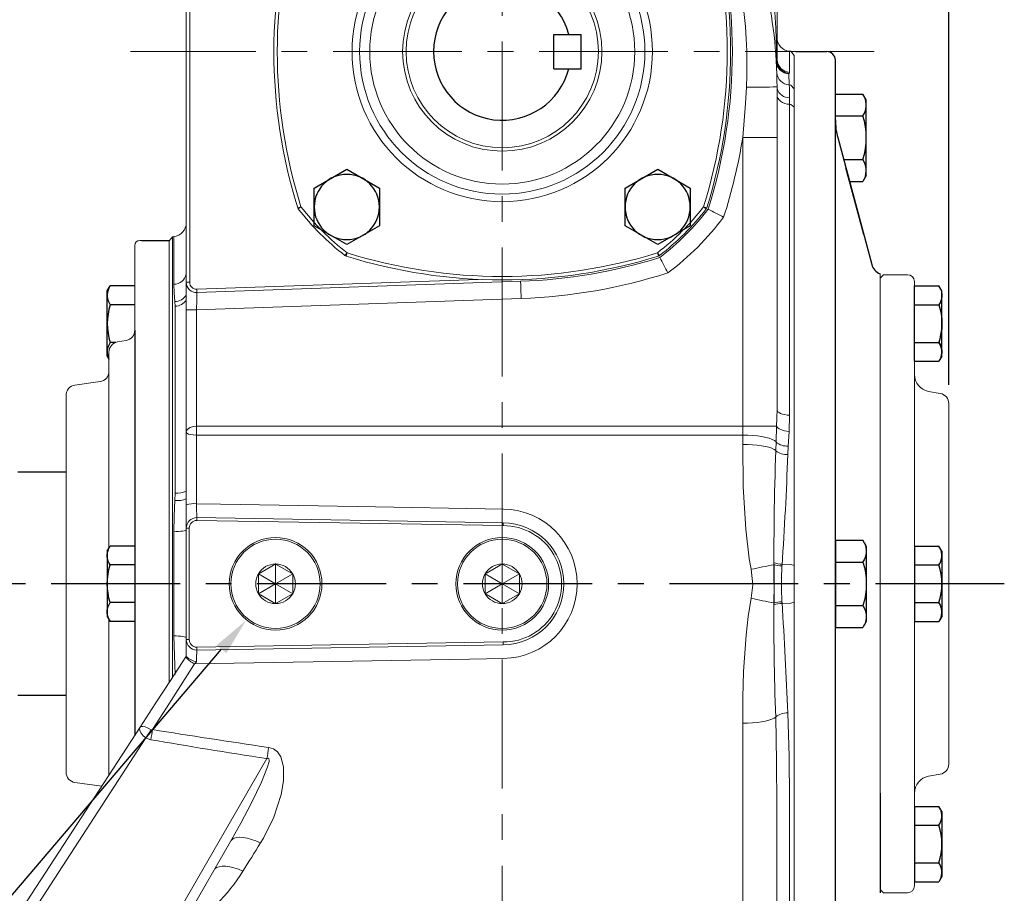
# Model space of a CAD drawing. Extents: x -38 to 1686, y -22 to 1078.
# Drawn here: x 339 to 626, y 393 to 648 of the extents above; entities that cross this region are included whole.
import ezdxf

# ---------------------------------------------------------------- set-up
doc = ezdxf.new("R2010")
doc.units = 0
doc.header["$LTSCALE"] = 30
doc.header["$MEASUREMENT"] = 0
doc.linetypes.add('CENTER', pattern=[2, 1.25, -0.25, 0.25, -0.25])
doc.layers.get('0').update_dxf_attribs({"color": 3, "linetype": 'CONTINUOUS'})
doc.layers.get('DEFPOINTS').update_dxf_attribs({"linetype": 'CONTINUOUS'})
for name, color, linetype in [('CEN', 2, 'CENTER'), ('DIM', 3, 'CONTINUOUS'), ('MAIN', 7, 'CONTINUOUS'), ('THIN', 1, 'CONTINUOUS')]:
    doc.layers.add(name, color=color, linetype=linetype)
doc.styles.get("Standard").update_dxf_attribs({"font": 'simplex.shx'})
doc.dimstyles.new('C', dxfattribs={"dimscale": 5.5, "dimtxt": 2.5, "dimasz": 2, "dimexe": 1, "dimexo": 1, "dimgap": 1, "dimtad": 1, "dimtoh": 1, "dimdec": 8, "dimdsep": 46, "dimtxsty": 'Standard', "dimcen": 0, "dimclrd": 256, "dimclre": 256, "dimclrt": 256, "dimadec": 0, "dimazin": 0, "dimtfac": 0.6, "dimtdec": 8, "dimtofl": 0, "dimtmove": 0, "dimatfit": 3, "dimfxl": 0, "dimtolj": 1, "dimarcsym": 0})
doc.dimstyles.new('L', dxfattribs={"dimscale": 5.5, "dimtxt": 2.5, "dimasz": 2, "dimexe": 1, "dimexo": 1, "dimgap": 1, "dimtad": 1, "dimdec": 1, "dimdsep": 46, "dimtxsty": 'Standard', "dimcen": 0, "dimclrd": 256, "dimclre": 256, "dimclrt": 256, "dimadec": 0, "dimazin": 0, "dimtfac": 0.6, "dimtdec": 1, "dimtmove": 0, "dimatfit": 3, "dimfxl": 0, "dimtolj": 1, "dimarcsym": 0})

# ---------------------------------------------------------------- blocks, each defined once
blk = doc.blocks.new('HM12A')
at = {"layer": 'MAIN'}
for p, q in [((-8, 9.5), (-7.15, 10.97)), ((-8, -9.5), (-8, 9.5)), ((0, 10.97), (-7.15, 10.97)), ((0, -10.97), (0, 10.97)), ((0, 5.48), (-7.15, 5.48)), ((0, -5.48), (-7.15, -5.48)), ((-8, -9.5), (-7.15, -10.97)), ((0, -10.97), (-7.15, -10.97))]:
    blk.add_line(p, q, dxfattribs=at)
for centre, radius, start, end in [((-3.14, 8.23), 4.86, 154.3842, 214.3842), ((10.15, 0), 18.15, 162.412, 197.588), ((-3.14, -8.23), 4.86, 145.6158, 205.6158)]:
    blk.add_arc(centre, radius, start, end, dxfattribs=at)
blk = doc.blocks.new('A$C4B4464C1')
at = {"layer": 'MAIN'}
for p, q in [((0, 23.7), (0.98, 25.4)), ((0, 23.7), (0, 1.7)), ((9, 25.4), (0.98, 25.4)), ((9, 25.4), (9, 0)), ((9, 19.05), (0.98, 19.05)), ((9, 6.35), (0.98, 6.35)), ((0, 1.7), (0.98, 0)), ((9, 0), (0.98, 0))]:
    blk.add_line(p, q, dxfattribs=at)
for centre, radius, start, end in [((5.62, 22.23), 5.62, 154.3842, 214.3842), ((21.02, 12.7), 21.02, 162.412, 197.588), ((5.62, 3.18), 5.62, 145.6158, 205.6158)]:
    blk.add_arc(centre, radius, start, end, dxfattribs=at)
blk = doc.blocks.new('*D20')
at = {"layer": 'DEFPOINTS', "color": 0}
for p in [(479.6, 890.24), (479.6, 772.3), (227.6, 511.35)]:
    blk.add_point(p, dxfattribs=at)
at = {"layer": 'DIM', "lineweight": -2}
for p, q in [((227.6, 516.85), (227.6, 895.74)), ((479.6, 777.8), (479.6, 895.74)), ((238.6, 890.24), (468.6, 890.24))]:
    blk.add_line(p, q, dxfattribs=at)
at = {"layer": 'DIM'}
for points in [[(238.6, 892.07), (238.6, 888.4), (227.6, 890.24)], [(468.6, 892.07), (468.6, 888.4), (479.6, 890.24)]]:
    blk.add_solid(points, dxfattribs=at)
at = {"layer": 'DIM', "insert": (353.6, 902.61), "char_height": 13.75, "attachment_point": 5}
blk.add_mtext('\\A1;252', dxfattribs=at)
blk = doc.blocks.new('*D21')
at = {"layer": 'DEFPOINTS', "color": 0}
for p in [(227.6, 936.7), (609.6, 535.83), (227.6, 511.35)]:
    blk.add_point(p, dxfattribs=at)
at = {"layer": 'DIM', "lineweight": -2}
for p, q in [((227.6, 516.85), (227.6, 942.2)), ((609.6, 541.33), (609.6, 942.2)), ((598.6, 936.7), (238.6, 936.7))]:
    blk.add_line(p, q, dxfattribs=at)
at = {"layer": 'DIM'}
for points in [[(238.6, 938.53), (238.6, 934.86), (227.6, 936.7)], [(598.6, 938.53), (598.6, 934.86), (609.6, 936.7)]]:
    blk.add_solid(points, dxfattribs=at)
at = {"layer": 'DIM', "insert": (418.6, 949.07), "char_height": 13.75, "attachment_point": 5}
blk.add_mtext('\\A1;382', dxfattribs=at)
blk = doc.blocks.new('A$C4980254A')
at = {"color": 7, "linetype": 'Continuous', "lineweight": 15}
for p, q in [((20.71, 125.9), (21.32, 125.11)), ((21.32, 125.11), (21.02, 126.06)), ((111.68, 125.11), (111.98, 126.06)), ((111.68, 125.11), (112.29, 125.9)), ((6.94, 111.98), (7.89, 111.68)), ((7.1, 112.29), (7.89, 111.68)), ((125.11, 111.68), (125.9, 112.29)), ((125.11, 111.68), (126.06, 111.98)), ((6.94, 21.02), (7.89, 21.32)), ((7.1, 20.71), (7.89, 21.32)), ((125.11, 21.32), (125.9, 20.71)), ((125.11, 21.32), (126.06, 21.02)), ((20.71, 7.1), (21.32, 7.89)), ((21.02, 6.94), (21.32, 7.89)), ((111.98, 6.94), (111.68, 7.89)), ((111.68, 7.89), (112.29, 7.1))]:
    blk.add_line(p, q, dxfattribs=at)
for radius in [43.72, 41.52, 38.59, 28]:
    blk.add_circle((66.5, 66.5), radius, dxfattribs=at)
at = {"color": 7, "linetype": 'Continuous', "lineweight": 15, "extrusion": (-3.49148e-15, 4.27009e-16, -1)}
blk.add_circle((-66.5, 66.5), 29, dxfattribs=at)
at = {"color": 7, "linetype": 'Continuous', "lineweight": 15}
for centre, radius, start, end in [((66.5, -19.5), 152.5, 72.649, 107.351), ((66.5, -19.5), 151.5, 72.649, 107.351), ((66.5, 66.5), 75, 127.6296, 142.3704), ((66.5, 66.5), 74, 127.6296, 142.3704), ((21.32, 125.11), 1, 107.351, 127.6296), ((66.5, 66.5), 74, 37.6296, 52.3704), ((111.68, 125.11), 1, 52.3704, 72.649), ((66.5, 66.5), 75, 37.6296, 52.3704), ((152.5, 66.5), 152.5, 162.649, 197.351), ((7.89, 111.68), 1, 142.3704, 162.649), ((125.11, 111.68), 1, 17.351, 37.6296), ((-19.5, 66.5), 152.5, 342.649, 17.351), ((152.5, 66.5), 151.5, 162.649, 197.351), ((-19.5, 66.5), 151.5, 342.649, 17.351), ((7.89, 21.32), 1, 197.351, 217.6296), ((66.5, 66.5), 75, 217.6296, 232.3704), ((66.5, 66.5), 74, 217.6296, 232.3704), ((66.5, 66.5), 74, 307.6296, 322.3704), ((66.5, 66.5), 75, 307.6296, 322.3704), ((125.11, 21.32), 1, 322.3704, 342.649), ((21.32, 7.89), 1, 232.3704, 252.649), ((66.5, 152.5), 152.5, 252.649, 287.351), ((66.5, 152.5), 151.5, 252.649, 287.351), ((111.68, 7.89), 1, 287.351, 307.6296)]:
    blk.add_arc(centre, radius, start, end, dxfattribs=at)
blk = doc.blocks.new('HM12')
at = {"layer": 'MAIN'}
blk.add_lwpolyline([(-9.5, -5.48), (0, -10.97), (9.5, -5.48), (9.5, 5.48), (0, 10.97), (-9.5, 5.48)], close=True, dxfattribs=at)
at = {"layer": 'THIN'}
blk.add_circle((0, 0), 9.5, dxfattribs=at)
blk = doc.blocks.new('A$C2BD87C6D')
at = {"color": 7, "linetype": 'Continuous', "lineweight": 15}
for p, q in [((9.07, 16.72), (12.93, 18.94)), ((12.93, 18.94), (13.5, 19.27)), ((13.5, 19.27), (14.07, 18.94)), ((13.5, 13.5), (13.5, 19.27)), ((14.07, 18.94), (17.93, 16.72)), ((8.5, 16.39), (9.07, 16.72)), ((8.5, 15.73), (8.5, 16.39)), ((13.5, 13.5), (8.5, 16.39)), ((8.5, 11.27), (8.5, 15.73)), ((13.5, 13.5), (18.5, 16.39)), ((17.93, 16.72), (18.5, 16.39)), ((18.5, 16.39), (18.5, 15.73)), ((18.5, 15.73), (18.5, 11.27)), ((13.5, 13.5), (8.5, 10.61)), ((13.5, 13.5), (18.5, 10.61)), ((13.5, 13.5), (13.5, 7.73)), ((8.5, 10.61), (8.5, 11.27)), ((9.07, 10.28), (8.5, 10.61)), ((12.93, 8.06), (9.07, 10.28)), ((17.93, 10.28), (14.07, 8.06)), ((18.5, 10.61), (17.93, 10.28)), ((18.5, 11.27), (18.5, 10.61)), ((13.5, 7.73), (12.93, 8.06)), ((14.07, 8.06), (13.5, 7.73))]:
    blk.add_line(p, q, dxfattribs=at)
at = {"color": 7, "linetype": 'Continuous', "lineweight": 15, "extrusion": (0, 0, -1)}
blk.add_circle((-13.5, 13.5), 13.5, dxfattribs=at)
at = {"color": 7, "linetype": 'Continuous', "lineweight": 15}
blk.add_circle((13.5, 13.5), 13, dxfattribs=at)
for start, end in [(90, 150), (30, 90), (150, 210), (330, 30), (210, 270), (270, 330)]:
    blk.add_arc((13.5, 13.5), 5.77, start, end, dxfattribs=at)
blk = doc.blocks.new('*D34')
at = {"layer": 'DEFPOINTS', "color": 0}
for p in [(417.97, 487.89), (405, 472.67)]:
    blk.add_point(p, dxfattribs=at)
at = {"layer": 'DIM', "lineweight": -2}
for p, q in [((328.71, 383.17), (397.86, 464.3)), ((228.92, 383.17), (328.71, 383.17))]:
    blk.add_line(p, q, dxfattribs=at)
at = {"layer": 'DIM'}
blk.add_solid([(396.47, 465.49), (399.26, 463.11), (405, 472.67)], dxfattribs=at)
at = {"layer": 'DIM', "insert": (276.06, 411.61), "char_height": 13.75, "attachment_point": 5}
blk.add_mtext('\\A1;{\\fPMingLiU|b0|i0|c136|p18;塞頭}\\P2xPS1/2"', dxfattribs=at)

msp = doc.modelspace()

# ---------------------------------------------------------------- linework, layer by layer
at = {"color": 7, "linetype": 'Continuous', "lineweight": 15}
for p, q in [((387.60095507, 571.15110281), (387.60095507, 708.65645531)), ((388.6009571, 707.62092891), (388.6009571, 571.15110281)), ((559.60095346, 707.17387917), (559.60095346, 636.20164516)), ((563.60476136, 638.43763891), (563.252334, 638.46846941)), ((563.252334, 638.46846941), (563.252334, 632.29642334)), ((564.60095614, 637.25041869), (563.60476136, 638.43763891)), ((564.60095614, 637.27633181), (564.60095614, 631.16427782)), ((564.60095614, 637.25041869), (564.60095614, 627.4528903)), ((559.38933462, 635.49497249), (559.51620311, 635.87587598)), ((559.51620311, 635.87587598), (559.60095346, 636.20164516)), ((563.09977591, 631.97497549), (563.0341959, 631.82422045)), ((563.0341959, 631.82422045), (563.17954928, 628.63835218)), ((563.252334, 632.29642334), (563.09977591, 631.97497549)), ((564.60095614, 631.16427782), (564.60095614, 630.75455549)), ((564.60095614, 630.75455549), (564.60095614, 630.60591641)), ((559.60095346, 628.0803335), (559.60095346, 613.29055848)), ((563.17954928, 628.63835218), (563.60476136, 628.60233608)), ((563.60476136, 628.60233608), (564.60095614, 627.4528903)), ((564.60095614, 630.60591641), (564.60095614, 627.46834281)), ((564.60095614, 627.46834281), (564.60095614, 623.42144075)), ((564.60095614, 627.4528903), (564.60095614, 622.1324307)), ((563.252334, 624.92236021), (563.252334, 622.98605862)), ((563.252334, 622.98605862), (563.252334, 532.4468826)), ((563.252334, 622.98605862), (563.60476136, 622.96445194)), ((563.60476136, 622.96445194), (564.60095614, 622.1324307)), ((564.60095614, 623.42144075), (564.60095614, 622.15058031)), ((564.60095614, 622.15058031), (564.60095614, 492.3320626)), ((564.60095614, 622.1324307), (564.60095614, 488.67095021)), ((549.60095555, 613.29055848), (559.60095346, 613.29055848)), ((549.60095555, 529.24165773), (549.60095555, 613.29055848)), ((559.60095346, 613.29055848), (559.60095346, 534.07236832)), ((374.60095853, 583.35048072), (374.10095239, 583.35048072)), ((383.59714717, 584.43763378), (382.60095239, 583.25042101)), ((382.60095239, 570.08470866), (382.60095239, 583.27633413)), ((382.60095239, 570.08470866), (382.60095239, 583.27633413)), ((382.60095239, 483.35048082), (382.60095239, 583.25042101)), ((383.94957453, 584.46847173), (383.59714717, 584.43763378)), ((383.59714717, 584.43763378), (383.59714717, 483.35048082)), ((383.94957453, 570.56514445), (383.94957453, 584.46847173)), ((372.60095239, 581.85048072), (372.60095239, 557.19023197)), ((589.60095614, 394.35048072), (589.60095614, 573.62533423)), ((387.60095507, 571.15110281), (388.6009571, 571.15110281)), ((387.60095507, 563.14622137), (387.60095507, 571.15110281)), ((390.67075074, 569.15232065), (472.57419689, 572.01245318)), ((484.94057821, 571.44368711), (390.70565671, 568.15292957)), ((590.60095614, 573.35048093), (589.60095614, 572.35048093)), ((597.60095614, 573.35048093), (590.60095614, 573.35048093)), ((599.60095614, 544.30924889), (599.60095614, 571.35048093)), ((382.60095239, 564.44834444), (382.60095239, 570.08470866)), ((382.60095239, 564.44834444), (382.60095239, 570.08470866)), ((390.70565671, 568.15292957), (390.67075074, 569.15232065)), ((384.33072388, 564.22027471), (384.30083215, 565.53241881)), ((485.11507593, 566.44673171), (390.6009537, 563.14622137)), ((382.60095239, 563.2197884), (382.60095239, 564.44834444)), ((382.60095239, 563.2197884), (382.60095239, 564.44834444)), ((382.60095239, 509.44926674), (382.60095239, 563.2197884)), ((384.33072388, 509.77619263), (384.33072388, 564.22027471)), ((387.60095507, 563.14622137), (390.6009537, 563.14622137)), ((387.60095507, 527.50928598), (387.60095507, 563.14622137)), ((390.6009537, 563.14622137), (390.6009537, 529.24165773)), ((370.12189692, 554.23580871), (367.58000786, 553.78760508)), ((365.10095239, 550.83318183), (365.10095239, 545.21510137)), ((599.60095614, 548.35048201), (599.60095614, 422.39171276)), ((362.51847169, 542.24429716), (355.18343309, 541.21342471)), ((607.12190068, 538.78760529), (603.73271526, 539.38521012)), ((603.73271526, 539.38520992), (607.12190068, 538.78760508)), ((559.48507458, 529.24165773), (559.60095346, 534.07236832)), ((609.60095614, 535.83318183), (609.60095614, 430.86777961)), ((563.252334, 532.4468826), (563.09009761, 527.67772126)), ((387.60095507, 506.23134981), (387.60095507, 527.50928598)), ((390.6009537, 526.67072314), (390.6009537, 529.24165773)), ((390.6009537, 529.24165773), (549.60095555, 529.24165773)), ((549.60095555, 526.67072314), (549.60095555, 529.24165773)), ((549.60095555, 529.24165773), (559.48507458, 529.24165773)), ((559.30576146, 524.71984821), (559.48507458, 529.24165773)), ((563.09009761, 527.67772126), (562.83905775, 523.45843139)), ((390.6009537, 526.67072314), (390.6009537, 506.64610873)), ((549.60095555, 526.67072314), (390.6009537, 526.67072314)), ((549.60095555, 523.94943955), (549.60095555, 526.67072314)), ((559.23649341, 522.18456465), (559.30576146, 524.71984821)), ((562.83905775, 523.45843139), (562.74208844, 520.96512812)), ((564.60095614, 514.75841049), (564.60095614, 492.3320626)), ((384.30083215, 507.62485239), (384.33072388, 509.77619263)), ((387.60095507, 499.58493832), (387.60095507, 506.23134981)), ((390.63506991, 501.8143979), (390.64890564, 502.62912634)), ((479.89915857, 500.29705736), (390.63506991, 501.8143979)), ((390.64890564, 502.62912634), (479.91281397, 501.0996637)), ((388.46658588, 499.58493832), (387.60095507, 499.58493832)), ((387.60095507, 467.11602333), (387.60095507, 499.58493832)), ((388.46658588, 499.58493832), (388.46658588, 467.11602333)), ((479.91281397, 501.0996637), (479.89915857, 500.29705736)), ((383.94957453, 468.18512949), (383.94957453, 498.51583215)), ((558.72780502, 488.91939587), (558.71516884, 489.47916404)), ((561.06721282, 489.04772188), (561.03686661, 488.5815316)), ((561.06721282, 489.04772188), (563.60476136, 488.98836636)), ((563.60476136, 488.98836636), (564.60095614, 488.67095021)), ((564.60095614, 488.67095021), (564.60095614, 478.03001144)), ((382.60095239, 454.56467467), (382.60095239, 483.35048082)), ((383.59714717, 483.35048082), (383.59714717, 456.0986803)), ((558.71516884, 477.2217976), (558.72780502, 477.78156578)), ((561.03686661, 478.11943005), (561.06721282, 477.65323977)), ((561.06721282, 477.65323977), (563.60476136, 477.71259529)), ((563.60476136, 477.71259529), (564.60095614, 478.03001144)), ((564.60095614, 478.03001144), (564.60095614, 344.56853094)), ((564.60095614, 474.36889904), (564.60095614, 347.27659347)), ((388.46658588, 467.11602333), (387.60095507, 467.11602333)), ((387.60095507, 462.20863881), (387.60095507, 467.11602333)), ((390.63506991, 464.88656375), (479.89915857, 466.40390429)), ((390.64890564, 464.07183531), (390.63506991, 464.88656375)), ((479.91281397, 465.60129794), (390.64890564, 464.07183531)), ((479.91281397, 465.60129794), (479.89915857, 466.40390429)), ((387.49015749, 462.09338578), (387.60095507, 462.26399849)), ((390.60719729, 460.62105606), (390.0061664, 460.04452641)), ((340.04964352, 389.0413967), (374.16213423, 441.57003137)), ((549.60095555, 362.02375862), (549.60095555, 442.75152209)), ((375.82089424, 438.50496682), (341.93279267, 386.32186773)), ((371.75796598, 364.38497427), (411.07792825, 432.4278188)), ((607.12190068, 427.91335635), (603.73271526, 427.31575152)), ((355.18343309, 425.48753673), (363.0042488, 424.38839276)), ((599.60095614, 422.39171276), (599.60095614, 395.35048072)), ((376.21101409, 366.23601141), (400.88475168, 408.93369439)), ((400.90323657, 408.91724351), (400.66149503, 408.48225626)), ((590.60095614, 393.35048072), (589.60095614, 394.35048072)), ((597.60095614, 393.35048072), (590.60095614, 393.35048072))]:
    msp.add_line(p, q, dxfattribs=at)
at = {"color": 7, "linetype": 'Continuous', "lineweight": 15, "flags": 128}
for points in [[(549.60095555, 613.29055848), (550.44992685, 623.256619), (550.70676327, 628.00752643)], [(563.252334, 622.98605862), (562.52359271, 623.07898226), (561.83179885, 623.26448682), (561.20066762, 623.53619459), (560.65184295, 623.88480726), (560.20414502, 624.29834428), (559.87292201, 624.76264956), (559.66953606, 625.26179376), (559.60095346, 625.77867034)], [(384.30083215, 565.53241881), (384.09649998, 568.13306632), (383.94957453, 570.56514445)], [(484.94057821, 571.44368711), (484.94393097, 571.34767148), (484.9538612, 571.06331262), (484.96998659, 570.60154798), (484.99168733, 569.98010996), (485.01812991, 569.22289255), (485.04829824, 568.35898283), (485.08103283, 567.42158803), (485.11507593, 566.44673171)], [(390.70565671, 568.15292957), (390.70364505, 568.05672768), (390.69768459, 567.77181747), (390.68800628, 567.30914387), (390.67499012, 566.68649885), (390.65912038, 565.92779878), (390.64102292, 565.06220522), (390.62138319, 564.12298503), (390.6009537, 563.14622137)], [(563.252334, 532.4468826), (562.52359271, 532.50097382), (561.83179885, 532.60894763), (561.20066762, 532.76710111), (560.65184295, 532.97001022), (560.20414502, 533.21072358), (559.87292201, 533.48097849), (559.66953606, 533.77151388), (559.60095346, 534.07236832)], [(387.60095507, 527.50928598), (387.60419607, 527.59128335), (387.77574569, 528.09945765), (388.27481538, 528.61098471), (388.69837344, 528.85449204), (389.56770718, 529.13754704), (390.55420131, 529.24144912), (390.6009537, 529.24165773)], [(390.6009537, 526.67072314), (390.55420131, 526.67081627), (389.56770718, 526.71860802), (388.69837344, 526.85037526), (388.27481538, 526.96560594), (387.77574569, 527.21341598), (387.60419607, 527.46751803), (387.60095507, 527.50928598)], [(563.09009761, 527.67772126), (562.43014008, 527.76016566), (561.79856926, 527.88429606), (561.21314734, 528.04662931), (560.69036246, 528.24259075), (560.24491459, 528.46666696), (559.88935054, 528.71255103), (559.63367641, 528.9733288), (559.48507458, 529.24165773)], [(549.60095555, 526.67072314), (551.07029945, 526.64281699), (552.50774741, 526.55970949), (553.88209641, 526.42320367), (555.16350687, 526.23626488), (556.32417321, 526.00294623), (557.33889759, 525.7283141), (558.18564862, 525.41832897), (558.84604573, 525.07972616), (559.30576146, 524.71984821)], [(552.08360076, 487.56923751), (551.52934462, 490.64529446), (550.47904372, 499.26598082), (549.77278084, 511.62841069), (549.60095555, 523.94943955)], [(549.60095555, 523.94943955), (551.04036302, 523.92434972), (552.4497968, 523.84959805), (553.79989416, 523.72674542), (555.0625366, 523.5583474), (556.21142358, 523.3479132), (557.22263873, 523.09982377), (558.07511181, 522.81924608), (558.75108808, 522.51202884), (559.23649341, 522.18456465)], [(383.94957453, 498.51583215), (384.09600824, 503.0859531), (384.30083215, 507.62485239)], [(390.6009537, 506.64610873), (397.54819542, 506.52546707), (437.33713448, 505.83365085), (479.99168907, 505.09050201)], [(383.94957453, 498.51583215), (384.67831582, 498.53571868), (385.37010968, 498.57541631), (386.00124091, 498.63356343), (386.55006558, 498.70816517), (386.99776352, 498.79666503), (387.32898653, 498.89602783), (387.53237248, 499.00284494), (387.60095507, 499.11345626)], [(552.08360076, 479.13172414), (552.54216165, 483.08523459), (552.08360076, 487.56923751)], [(549.60095555, 442.75152209), (549.65877205, 450.23852485), (549.87144143, 457.80997622), (550.57138622, 468.43564781), (551.18961305, 473.79915873), (552.08360076, 479.13172414)], [(383.94957453, 468.18512949), (384.67831582, 468.16524296), (385.37010968, 468.12554534), (386.00124091, 468.06739821), (386.55006558, 467.99279648), (386.99776352, 467.90429662), (387.32898653, 467.80493381), (387.53237248, 467.6981167), (387.60095507, 467.58750538)], [(384.33190108, 456.92470568), (384.15335536, 462.51182157), (383.94957453, 468.18512949)], [(374.16213423, 441.57003137), (378.56504739, 448.34991443), (383.01036179, 455.19509996), (387.49015749, 462.09338578)], [(479.99168907, 461.61045964), (470.05672239, 461.43723736), (430.31684727, 460.74514362), (390.0061664, 460.04452641)], [(390.0061664, 460.04452641), (385.90621621, 453.61670936), (381.83456332, 447.23326239), (377.79728741, 440.90370732)], [(549.60095555, 442.75152209), (551.04036302, 442.77661192), (552.4497968, 442.8513636), (553.79989416, 442.97421622), (555.0625366, 443.14261424), (556.21142358, 443.35304844), (557.22263873, 443.60113787), (558.07511181, 443.88171556), (558.75108808, 444.1889328), (559.23649341, 444.516397)], [(559.23649341, 367.29795012), (559.50709105, 379.27905741), (559.57950324, 391.82069424), (559.59520161, 405.09547564), (559.57270086, 418.85714504), (559.48892653, 431.5175851), (559.23649341, 444.516397)], [(562.74208844, 445.73583352), (563.09447855, 433.02887577), (563.21277142, 420.53773525), (563.24401915, 407.12780031), (563.22322458, 394.08744398), (563.12240333, 381.32451746), (562.74208844, 368.99385127)], [(375.82089424, 438.50496682), (375.03551364, 439.11068785), (374.43238914, 439.80487334), (374.07740623, 440.51441821), (374.01254147, 441.1661503), (374.12500799, 441.50782275), (374.16213423, 441.57003137)], [(374.16213423, 441.57003137), (374.19017822, 441.60868871), (374.39953953, 441.76207381), (374.93223369, 441.83074209), (375.65255583, 441.68376076), (376.48538172, 441.34328785), (377.34325648, 440.8492026)], [(377.27392882, 437.94901567), (376.04282469, 438.37233159), (375.82089424, 438.50496682)], [(411.60128683, 435.6918213), (413.01074296, 435.26037308), (414.16836947, 434.41046673), (415.15211433, 432.95251477), (415.9191367, 430.07399785), (415.93138546, 425.99577728), (415.24237067, 421.98729414), (413.13176274, 415.42683813), (410.08732885, 409.29028663), (409.23038542, 407.87564489)], [(400.87837398, 408.93732282), (403.52415711, 413.63191876), (406.62102074, 419.52533546), (409.49133456, 425.54368722), (411.29400253, 430.07357317), (411.69722796, 431.63674223), (411.73106104, 431.99669468), (411.68645442, 432.35802176), (411.63610339, 432.45201829), (411.57706499, 432.50790137), (411.50206745, 432.54000219), (411.40072465, 432.5458509), (411.22825116, 432.50083077), (411.07792825, 432.4278188)], [(400.67291677, 408.56711837), (400.95331192, 408.88770941), (401.51485473, 409.23778239), (402.25372136, 409.4535959), (403.15293193, 409.53021022), (404.19181854, 409.46584466), (405.34650207, 409.26198932), (406.590451, 408.92333063), (407.89507002, 408.45764699), (409.23038542, 407.87564489)], [(395.94216317, 400.38058433), (396.41585618, 400.68982067), (397.16524303, 400.96188608), (398.06785107, 401.09633925), (399.10369039, 401.09022233), (400.24985045, 400.9436545), (401.48094714, 400.65989169), (402.76974857, 400.24520728), (404.08771157, 399.70878038)]]:
    msp.add_lwpolyline(points, dxfattribs=at)
at = {"color": 7, "linetype": 'Continuous', "lineweight": 15}
for centre, radius, start, end in [((429.60094951, 628.08032768), 130.00000432, 0, 26.6004390516), ((234.60854948, 630.15133099), 324.95808006, 1.0093893774, 9.76073534), ((393.60095525, 638.35048082), 153, 342.5488279091, 17.4511720909), ((407.46951708, 634.28240962), 143.37596728, 357.4793895774, 20.0382157593), ((563.60095525, 642.45324884), 4, 180, 265), ((563.31701599, 635.75992579), 3.945854, 185.5010151604, 265.8897860695), ((563.62065734, 636.05173111), 4.10989706, 182.9490511885, 262.7188476184), ((563.54805117, 636.24209367), 3.95673641, 184.0000590144, 265.7138516612), ((563.43699739, 632.55546863), 3.92556758, 185.6267585791, 266.2397068334), ((553.03008015, 949.03610209), 321.0369826, 269.5853517788, 271.172791984), ((468.31835378, 624.9215577), 94.93398218, 0.0116424673, 2.2437811411), ((563.10293157, 628.5506046), 3.63131911, 195.3380830372, 272.3579710555), ((393.60095525, 638.35048082), 158, 342.2323166562, 350.8739410874), ((479.60095525, 638.35048082), 75.5, 307.425550024, 322.574449976), ((1389.29698343, 2229.22022484), 1844.18452334, 242.56342993318, 242.7210469482), ((383.60095525, 588.45324884), 4, 275.0000000001, 0), ((479.60095525, 638.35048082), 80.5, 306.7943112871, 323.2056887129), ((374.10095239, 581.85048072), 1.5, 90, 180), ((479.60095525, 724.35048082), 153, 272, 287.4511720909), ((-1112.54618975, -272.00459742), 1845.62191176, 27.27896197584, 27.43645656153), ((383.94384911, 574.29956527), 3.73442521, 270.0878428646, 348.3205672325), ((479.60095525, 724.35048082), 158, 272, 287.7676833438), ((390.60095525, 571.15110069), 3, 180, 272), ((390.60095525, 571.15110069), 2, 180, 272), ((597.60095614, 571.35048093), 2, 0, 90), ((384.07403366, 569.71744658), 4.19116868, 273.1019860751, 327.3001967962), ((384.2953564, 568.18534577), 3.96522878, 270.5110510165, 326.475153177), ((369.60095239, 557.19023197), 3, 280, 0), ((368.10095239, 550.83318183), 3, 100, 180), ((362.10095239, 545.21510137), 3, 278, 0), ((604.60095614, 544.30924889), 5, 180, 259.9999999999), ((604.60095614, 544.30924868), 5, 180, 259.9999999999), ((355.60095239, 538.24262051), 3, 98, 180), ((606.60095614, 535.83318203), 3, 0, 79.9999999999), ((606.60095614, 535.83318183), 3, 0, 79.9999999999), ((1489.83514381, 490.31467822), 931.14420891, 178.03857805032, 180.4133729651), ((562.52162444, 526.35599184), 5.39536987, 232.4914601226, 272.3418550983), ((562.54778922, 528.60794804), 5.15774748, 231.0549813321, 273.2373318889), ((-535.36161943, 561.88090979), 1098.86571264, 356.18352240477, 357.86612357548), ((384.79100788, 516.97572917), 7.21423507, 266.341919082, 292.9234142057), ((384.99020529, 515.15990223), 7.56651911, 264.7726266665, 290.1842216365), ((389.76371048, 500.17554098), 6.52450942, 82.6273167766, 109.3587327118), ((1605.341923, 519.01421491), 1214.80393173, 180.58334724567, 180.77425094106), ((479.6612353, 483.35566012), 21.74771123, 270.8706357561, 89.1293642438), ((390.64792082, 499.58469665), 3.04696576, 89.9814813722, 180), ((390.70150284, 499.59776798), 2.23495379, 91.7033405482, 180.328905889), ((479.92810016, 483.35046176), 16.94662031, 269.9021497022, 90.0978502978), ((479.7761316, 483.35047293), 17.74971704, 270.4412126777, 89.5587873224), ((618.68246372, 177.28201926), 317.35400794, 100.8897889985, 102.1139542864), ((561.92871622, 500.5111041), 11.49570877, 253.7670557431, 265.7021502361), ((178.97011186, 483.3134263), 379.79906846, 359.1542631688, 0.8457368312), ((561.66713677, 501.11702713), 12.55133016, 256.4564208706, 267.1216585408), ((668.79358135, 483.32502879), 107.88484784, 177.207256421, 182.792743579), ((618.68246372, 789.41894239), 317.35400794, 257.8860457136, 259.1102110015), ((1324.32390985, 473.54982703), 765.63809653, 179.49826767158, 182.17320944041), ((561.92871622, 466.18985755), 11.49570877, 94.2978497637, 106.2329442569), ((561.66713677, 465.58393452), 12.55133016, 92.8783414592, 103.5435791295), ((-1015.49219497, 379.58652078), 1579.61994951, 2.40006152448, 3.56722598959), ((390.64920882, 467.11774678), 3.04825423, 180.0323945112, 269.9943013311), ((390.65039269, 467.05655989), 2.18461623, 178.4402637738, 269.5981272884), ((393.75989086, 467.56140806), 8.40202101, 221.7362379675, 243.4637155742), ((391.68109774, 466.49369126), 5.97001728, 226.8870330299, 259.6370957203), ((1579.34483045, 448.05727024), 1188.80402473, 179.22732214293, 179.39446259587), ((562.52162444, 440.3449698), 5.39536987, 87.6581449015, 127.5085398773), ((783.84647526, 175.19978165), 485.60734684, 146.8354242253, 147.1652244945), ((595.41284777, 400.83793238), 221.27318063, 169.5678792374, 170.3449430425), ((377.51032739, 441.27127538), 0.46631784, 249.0055866283, 307.9791228627), ((624.49078976, 399.88807787), 215.87932786, 170.453207357, 171.3306994381), ((606.60095614, 430.86777961), 3, 280.0000000001, 0), ((355.60095239, 428.45834093), 3, 180, 262), ((604.60095614, 422.39171276), 5, 100.0000000001, 180), ((364.2268985, 423.76731609), 46.55853907, 298.721818719, 328.886347809), ((597.60095614, 395.35048072), 2, 270, 0)]:
    msp.add_arc(centre, radius, start, end, dxfattribs=at)
for centre, major_axis, ratio, start_param, end_param in [((3633.37719541, 483.35048082), (3405.98287929, -7.36786486), 0.0494244524, 3.4399858267, 3.4720872641), ((3632.85383584, 482.91488474), (3405.98287423, -7.80746346), 0.0523576243, 3.4399989294, 3.4721003668), ((451.26273166, 483.35048082), (103.56190505, 168.48613758), 0.0208701481, 4.2057811418, 4.2607767032)]:
    msp.add_ellipse(centre, major_axis=major_axis, ratio=ratio, start_param=start_param, end_param=end_param, dxfattribs=at)
at = {"layer": 'CEN', "linetype": 'CENTER', "lineweight": 0}
for p, q in [((479.60095525, 303.75824444), (479.60095525, 772.29752872)), ((587.84747101, 638.35048082), (371.35443949, 638.35048082))]:
    msp.add_line(p, q, dxfattribs=at)
at = {"layer": 'CEN'}
msp.add_line((625.77785252, 483.35048072), (213.18281134, 483.35048072), dxfattribs=at)
at = {"layer": 'MAIN'}
for p, q in [((494.60095525, 643.35048082), (502.60095525, 643.35048082)), ((494.60095525, 633.35048082), (494.60095525, 643.35048082)), ((502.60095525, 633.35048082), (502.60095525, 643.35048082)), ((565.10095614, 638.35048093), (574.10095614, 638.35048093)), ((576.60095614, 348.21743077), (576.60095614, 635.85048093)), ((494.60095525, 633.35048082), (502.60095525, 633.35048082)), ((576.60095614, 618.48353088), (576.60095614, 625.95599741)), ((576.60095614, 625.95599741), (584.61847577, 625.95599741)), ((585.60095614, 624.25429149), (584.61847577, 625.95599741)), ((585.60095614, 602.25429149), (585.60095614, 624.25429149)), ((576.60095614, 619.60514445), (584.61847577, 619.60514445)), ((577.28243962, 613.30714997), (587.19440147, 576.31520474)), ((578.99830893, 606.90343853), (584.61847577, 606.90343853)), ((584.83755831, 585.11106314), (579.65600103, 604.44889818)), ((585.60095614, 602.25429149), (584.61847577, 600.55258557)), ((580.70001485, 600.55258557), (584.61847577, 600.55258557)), ((374.60095853, 583.35048072), (382.65711498, 583.35048072)), ((364.60095239, 568.62770355), (365.44945816, 570.09735867)), ((364.60095239, 549.62770355), (364.60095239, 568.62770355)), ((372.60095239, 570.09735867), (365.44945816, 570.09735867)), ((372.60095239, 564.61253111), (365.44945816, 564.61253111)), ((607.60095614, 549.62770355), (607.60095614, 560.1456231)), ((372.60095239, 557.19023197), (372.60095239, 439.1660219)), ((367.04946835, 553.64287599), (365.44945816, 553.64287599)), ((603.39361127, 553.64287599), (606.75245037, 553.64287599)), ((364.60095239, 549.62770355), (365.10095239, 548.76167815)), ((599.60095614, 548.15804844), (599.60095614, 548.35048201)), ((599.60095614, 548.15804844), (606.75245037, 548.15804844)), ((607.60095614, 549.62770355), (606.75245037, 548.15804844)), ((352.60095239, 515.85048082), (338.60095525, 515.85048082)), ((352.60095239, 450.85048082), (338.60095525, 450.85048082)), ((589.60095614, 422.35048072), (589.60095614, 393.35048072))]:
    msp.add_line(p, q, dxfattribs=at)
at = {"layer": 'MAIN', "color": 7, "linetype": 'Continuous', "lineweight": 15}
for p, q in [((365.10095239, 545.21510137), (365.10095239, 493.71650623)), ((352.60095239, 538.24262051), (352.60095239, 428.45834093)), ((365.10095239, 472.98445542), (365.10095239, 427.61703349))]:
    msp.add_line(p, q, dxfattribs=at)
at = {"layer": 'MAIN'}
for centre, radius, start, end in [((479.60095525, 638.35048082), 20, 14.4775121859, 345.5224878141), ((574.10095614, 635.85048093), 2.5, 0, 90), ((579.9781461, 622.78057093), 5.62281005, 325.6157525319, 25.615752532), ((564.58343652, 613.25429149), 21.01751963, 342.412046226, 17.587953774), ((596.60095614, 618.48353088), 20, 180, 195), ((579.9781461, 603.72801205), 5.62281005, 334.384247468, 34.3842474681), ((591.05810477, 577.35048093), 4, 195, 248.6362802492), ((369.45701561, 567.35494489), 4.85606322, 154.384247468, 214.384247468), ((382.75244661, 559.12770355), 18.15149422, 162.412046226, 197.587953774), ((589.44946192, 559.12770355), 18.15149422, 342.412046226, 3.0792335368), ((369.45701561, 550.90046221), 4.85606322, 145.615752532, 205.615752532), ((602.74489292, 550.90046221), 4.85606322, 334.384247468, 34.384247468)]:
    msp.add_arc(centre, radius, start, end, dxfattribs=at)

# ---------------------------------------------------------------- block references
at = {"xscale": -1}
for p in [(427.1009591, 469.85047831), (493.1009591, 469.85047831)]:
    msp.add_blockref('A$C2BD87C6D', p, dxfattribs=at)
at = {"layer": 'DIM', "xscale": -1}
for name, p in [('HM12A', (599.60095614, 559.12770376)), ('A$C4B4464C1', (585.60095642, 470.64877565))]:
    msp.add_blockref(name, p, dxfattribs=at)
at = {"layer": 'DIM', "xscale": -1, "rotation": 180}
msp.add_blockref('HM12A', (372.60095239, 483.35048082), dxfattribs=at)
at = {"layer": 'DIM', "rotation": 180}
for p in [(599.60095614, 483.35048082), (599.60095614, 407.57325789)]:
    msp.add_blockref('HM12A', p, dxfattribs=at)
at = {"layer": 'MAIN', "xscale": -1}
for name, p in [('A$C4980254A', (546.1009595, 571.85047957)), ('HM12', (434.34612125, 593.09564683)), ('HM12', (524.85578925, 593.09564683))]:
    msp.add_blockref(name, p, dxfattribs=at)

# ---------------------------------------------------------------- dimensions: what is measured, and where the dimension line sits
at = {"layer": 'DIM'}
for base, p1, p2, picture, middle in [((227.60095525, 936.69619349), (609.60095601, 535.83408776), (227.60095525, 511.35048072), '*D21', (418.60095563, 949.07119349)), ((479.60095525, 890.23796421), (227.60095525, 511.35048072), (479.60095525, 772.29752872), '*D20', (353.60095525, 902.61296421))]:
    dim = msp.add_linear_dim(base=base, p1=p1, p2=p2, angle=180, dimstyle='L', dxfattribs=at)
    dim.commit()
    dim.dimension.update_dxf_attribs({"geometry": picture, "text_midpoint": middle})
dim = msp.add_diameter_dim_2p(p1=(417.97223452, 487.89374199), p2=(404.99788749, 472.67315333), text='{\\fPMingLiU|b0|i0|c136|p18;塞頭}\\P2xPS1/2"', dimstyle='C', dxfattribs=at)
dim.commit()
dim.dimension.update_dxf_attribs({"geometry": '*D34', "text_midpoint": (276.06464353, 383.17465342), "dimtype": 163})

doc.saveas('drawing.dxf')
